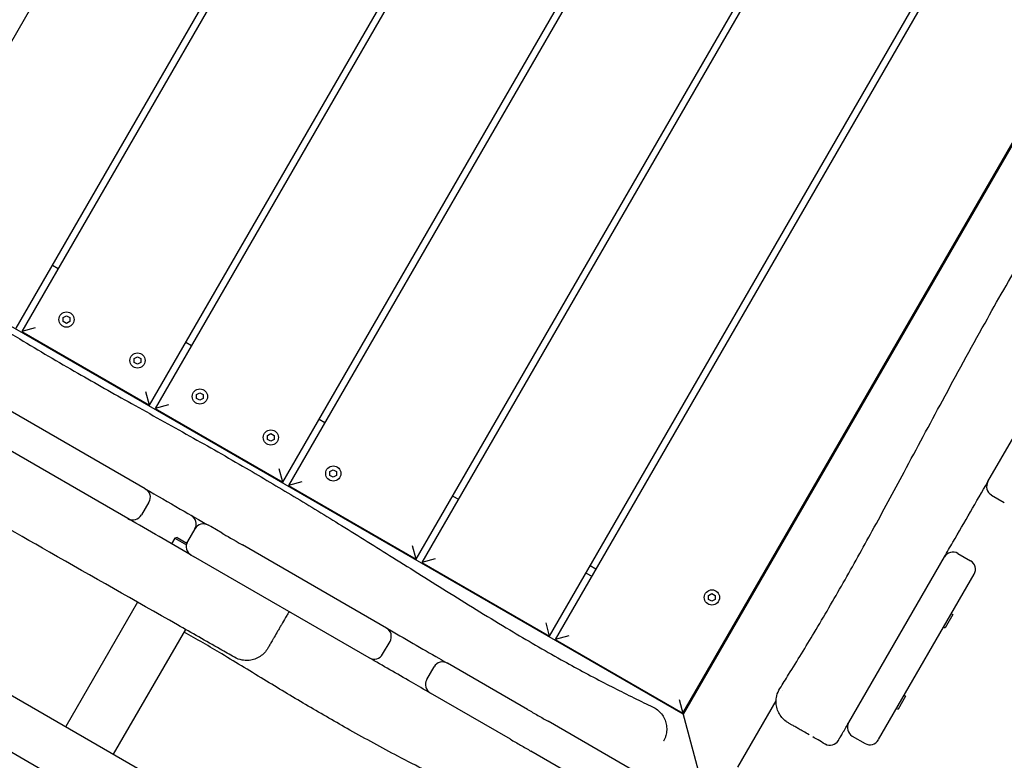
# Model space of a CAD drawing. Units: millimetres. Extents: x -7839 to 16008, y -7169 to 6037.
# Drawn here: x -3526 to -2925, y -1688 to -1236 of the extents above; entities that cross this region are included whole.
import ezdxf

# ---------------------------------------------------------------- set-up
doc = ezdxf.new("R2010")
doc.units = ezdxf.units.MM
doc.header["$LTSCALE"] = 20
doc.layers.add('2d', color=230, linetype='Continuous')

msp = doc.modelspace()

# ---------------------------------------------------------------- linework, layer by layer
at = {"layer": '2d'}
for p, q in [((-3043.76, -405.63), (-3605.76, -1379.04)), ((-3527.82, -1424.04), (-2965.82, -450.63)), ((-2962.36, -452.63), (-3524.36, -1426.04)), ((-3446.41, -1471.04), (-2884.41, -497.63)), ((-2880.95, -499.63), (-3442.95, -1473.04)), ((-3365.01, -1518.04), (-2803.01, -544.63)), ((-2799.54, -546.63), (-3361.54, -1520.04)), ((-3283.6, -1565.04), (-2721.6, -591.63)), ((-2718.14, -593.63), (-3280.14, -1567.04)), ((-3202.19, -1612.04), (-2640.19, -638.63)), ((-2636.73, -640.63), (-3198.73, -1614.04)), ((-3120.79, -1659.04), (-2558.79, -685.63)), ((-2558.11, -685.44), (-3120.61, -1659.72)), ((-4320.17, -1192.32), (-3090.32, -1902.38)), ((-3120.61, -1659.72), (-3610.14, -1377.09)), ((-3505.57, -1385.5), (-3502.11, -1387.5)), ((-3499.05, -1417.55), (-3497.04, -1416.39)), ((-3499.05, -1419.88), (-3499.05, -1417.55)), ((-3497.04, -1416.39), (-3495.02, -1417.55)), ((-3495.02, -1417.55), (-3495.02, -1419.88)), ((-3516.16, -1423.84), (-3524.36, -1426.04)), ((-3497.04, -1421.04), (-3499.05, -1419.88)), ((-3495.02, -1419.88), (-3497.04, -1421.04)), ((-3524.36, -1426.04), (-3446.41, -1471.04)), ((-3424.16, -1432.5), (-3420.7, -1434.5)), ((-3455.75, -1442.55), (-3453.73, -1441.39)), ((-3453.73, -1441.39), (-3451.72, -1442.55)), ((-3449.07, -1522.05), (-3582.39, -1445.07)), ((-3455.75, -1444.88), (-3455.75, -1442.55)), ((-3453.73, -1446.04), (-3455.75, -1444.88)), ((-3451.72, -1444.88), (-3453.73, -1446.04)), ((-3451.72, -1442.55), (-3451.72, -1444.88)), ((-2934.66, -1517.66), (-2892.9, -1445.32)), ((-3459.57, -1540.23), (-3592.89, -1463.26)), ((-3446.41, -1471.04), (-3448.61, -1462.84)), ((-3417.64, -1464.55), (-3415.63, -1463.39)), ((-3417.64, -1466.88), (-3417.64, -1464.55)), ((-3415.63, -1463.39), (-3413.62, -1464.55)), ((-3413.62, -1464.55), (-3413.62, -1466.88)), ((-3434.75, -1470.84), (-3442.95, -1473.04)), ((-3415.63, -1468.04), (-3417.64, -1466.88)), ((-3413.62, -1466.88), (-3415.63, -1468.04)), ((-3442.95, -1473.04), (-3365.01, -1518.04)), ((-3342.76, -1479.5), (-3339.29, -1481.5)), ((-3374.34, -1489.55), (-3372.33, -1488.39)), ((-3374.34, -1491.88), (-3374.34, -1489.55)), ((-3372.33, -1488.39), (-3370.31, -1489.55)), ((-3370.31, -1489.55), (-3370.31, -1491.88)), ((-3372.33, -1493.04), (-3374.34, -1491.88)), ((-3370.31, -1491.88), (-3372.33, -1493.04)), ((-3365.01, -1518.04), (-3367.2, -1509.84)), ((-3336.24, -1511.55), (-3334.22, -1510.39)), ((-3336.24, -1513.88), (-3336.24, -1511.55)), ((-3334.22, -1515.04), (-3336.24, -1513.88)), ((-3334.22, -1510.39), (-3332.21, -1511.55)), ((-3332.21, -1513.88), (-3334.22, -1515.04)), ((-3332.21, -1511.55), (-3332.21, -1513.88)), ((-3353.35, -1517.84), (-3361.54, -1520.04)), ((-3361.54, -1520.04), (-3283.6, -1565.04)), ((-2932.47, -1525.86), (-2924.67, -1530.36)), ((-3446.87, -1530.24), (-3451.37, -1538.04)), ((-3261.35, -1526.5), (-3257.89, -1528.5)), ((-3412.2, -1543.33), (-3412.37, -1543.63)), ((-3409.03, -1545.16), (-3410.47, -1544.33)), ((-3418.67, -1546.53), (-3423.17, -1554.32)), ((-3412.94, -1544.6), (-3412.94, -1544.6)), ((-3401.98, -1549.23), (-3409.03, -1545.16)), ((-3430.97, -1552.13), (-3432.97, -1555.59)), ((-3429.6, -1551.76), (-3430.97, -1552.13)), ((-3430.97, -1552.13), (-3423.87, -1556.22)), ((-3429.6, -1551.76), (-3423.59, -1555.23)), ((-3301.78, -1607.08), (-3389.71, -1556.31)), ((-3283.6, -1565.04), (-3285.8, -1556.84)), ((-2953.06, -1561.52), (-2945.26, -1566.02)), ((-3420.97, -1562.52), (-3419.53, -1563.35)), ((-3312.28, -1625.27), (-3419.53, -1563.35)), ((-3271.94, -1564.84), (-3280.14, -1567.04)), ((-3280.14, -1567.04), (-3202.19, -1612.04)), ((-3019.57, -1664.72), (-2961.25, -1563.71)), ((-3179.94, -1573.5), (-3176.48, -1575.5)), ((-3173.98, -1571.17), (-3177.44, -1569.17)), ((-3001.38, -1675.22), (-2943.07, -1574.21)), ((-3105.12, -1587.25), (-3103.11, -1586.09)), ((-3103.11, -1586.09), (-3101.1, -1587.25)), ((-3453.62, -1591.36), (-3497.47, -1667.31)), ((-3105.12, -1589.58), (-3105.12, -1587.25)), ((-3103.11, -1590.74), (-3105.12, -1589.58)), ((-3101.1, -1589.58), (-3103.11, -1590.74)), ((-3101.1, -1587.25), (-3101.1, -1589.58)), ((-2956.98, -1598.32), (-2956.12, -1598.82)), ((-3202.19, -1612.04), (-3204.39, -1603.84)), ((-2956.12, -1598.82), (-2960.77, -1606.88)), ((-3468.28, -1684.16), (-3424.31, -1608)), ((-2961.63, -1606.38), (-2960.77, -1606.88)), ((-3304.09, -1623.07), (-3299.59, -1615.28)), ((-3190.53, -1611.84), (-3198.73, -1614.04)), ((-3198.73, -1614.04), (-3120.79, -1659.04)), ((-3277.18, -1638.6), (-3272.68, -1630.81)), ((-3215.62, -1656.83), (-3264.48, -1628.61)), ((-3606.49, -1639.01), (-3038.25, -1967.08)), ((-3060.17, -1645.05), (-3060.17, -1645.05)), ((-3226.12, -1675.02), (-3274.98, -1646.8)), ((-3109.91, -1699.63), (-3122.98, -1650.84)), ((-3087.26, -1691.97), (-3063.95, -1651.6)), ((-2984.88, -1648.64), (-2989.53, -1656.69)), ((-2985.75, -1648.14), (-2984.88, -1648.64)), ((-2990.4, -1656.19), (-2989.53, -1656.69)), ((-3145.9, -1697.08), (-3203.11, -1664.05)), ((-3132.72, -1676.25), (-3132.72, -1676.25)), ((-3017.47, -1673.08), (-3009.67, -1677.58)), ((-3156.4, -1715.27), (-3213.61, -1682.23))]:
    msp.add_line(p, q, dxfattribs=at)
for centre in [(-3497.04, -1418.72), (-3453.73, -1443.72), (-3415.63, -1465.72), (-3372.33, -1490.72), (-3334.22, -1512.72), (-3103.11, -1588.42)]:
    msp.add_circle(centre, 4.65, dxfattribs=at)
for centre, start, end in [((-2929.47, -1520.66), 150, 240), ((-3423.86, -1543.53), 330, 60), ((-3413.47, -1549.53), 60, 150), ((-3417.97, -1557.32), 150, 240), ((-3428.36, -1551.32), 320.40593, 330), ((-2956.06, -1566.71), 60, 150), ((-2948.26, -1571.21), 330, 60), ((-3304.78, -1612.28), 329.99926, 59.99987), ((-3309.28, -1620.07), 240.00013, 330.00074), ((-3267.48, -1633.81), 60.00003, 150), ((-3271.98, -1641.6), 150, 239.99997), ((-3014.47, -1667.88), 150, 240), ((-3031.11, -1672.71), 240, 330), ((-3006.67, -1672.38), 240, 330)]:
    msp.add_arc(centre, 6, start, end, dxfattribs=at)
at = {"layer": '2d', "extrusion": (0, 0, -1)}
for centre, major_axis, ratio, start_param, end_param in [((-3452.07, -1527.24), (5.31, 2.79), 0.999944, -0.564389, 1.006408), ((-3412.03, -1550.36), (3, 5.2), 0.930707, -0.000193, -0.00011), ((-3383.33, -1560), (20.78, -12), 0, -2.684502, -1.882937), ((-3416.37, -1560.55), (-14.59, 8.42), 0.00001, -1.168279, -1.168208)]:
    msp.add_ellipse(centre, major_axis=major_axis, ratio=ratio, start_param=start_param, end_param=end_param, dxfattribs=at)
at = {"layer": '2d'}
for centre, major_axis, ratio, start_param, end_param in [((-3456.57, -1535.04), (0.24, -6), 0.999944, -0.564389, 1.006408), ((-3415.87, -1559.69), (-13.73, 7.93), 0.000012, -1.12445, -1.124373), ((-3416.53, -1558.15), (-3, -5.2), 0.930707, 0.000121, 0.000202)]:
    msp.add_ellipse(centre, major_axis=major_axis, ratio=ratio, start_param=start_param, end_param=end_param, dxfattribs=at)
for points, knots in [([(-3061.63, -1643.99), (-3059.85, -1641.17), (-3058.08, -1638.35), (-3051.03, -1627.05), (-3045.82, -1618.53), (-3034.69, -1599.88), (-3028.79, -1589.74), (-3016.98, -1568.99), (-3011.07, -1558.36), (-2998.69, -1535.78), (-2992.23, -1523.8), (-2978.01, -1497.32), (-2970.26, -1482.8), (-2953.88, -1452.43), (-2945.23, -1436.59), (-2928.91, -1407.33), (-2921.27, -1393.88), (-2906.56, -1368.49), (-2899.51, -1356.54), (-2884.68, -1331.48), (-2876.89, -1318.38), (-2859.46, -1288.73), (-2849.85, -1272.17), (-2831.21, -1239.42), (-2822.16, -1223.25), (-2803.09, -1189.17), (-2793.06, -1171.26), (-2774.56, -1139.14), (-2766.18, -1124.88), (-2749.9, -1097.49), (-2742.01, -1084.36), (-2723.98, -1054.26), (-2713.84, -1037.29), (-2692.39, -1001.01), (-2681.11, -981.69), (-2655.85, -938.26), (-2641.83, -914.18), (-2608.82, -857.98), (-2589.79, -825.89), (-2560.57, -775.63), (-2550.19, -757.56), (-2539.96, -739.4)], [0, 0, 0, 0, 10.00005, 10.00005, 40.001448, 40.001448, 75.216906, 75.216906, 111.710071, 111.710071, 152.529417, 152.529417, 201.916203, 201.916203, 256.046097, 256.046097, 302.448277, 302.448277, 344.084035, 344.084035, 389.843545, 389.843545, 447.344032, 447.344032, 502.980551, 502.980551, 564.589295, 564.589295, 614.207371, 614.207371, 660.175047, 660.175047, 719.472019, 719.472019, 786.60779, 786.60779, 870.204896, 870.204896, 982.126165, 982.126165, 1044.640695, 1044.640695, 1044.640695, 1044.640695]), ([(-4040.7, -1127.94), (-4037.77, -1129.51), (-4034.84, -1131.08), (-4023.11, -1137.36), (-4014.32, -1142.1), (-3990.08, -1155.2), (-3974.65, -1163.61), (-3943.84, -1180.52), (-3928.48, -1189.02), (-3897.99, -1206.04), (-3882.88, -1214.56), (-3852.89, -1231.6), (-3838.03, -1240.12), (-3808.26, -1257.3), (-3793.35, -1265.96), (-3763.27, -1283.51), (-3748.09, -1292.42), (-3717.99, -1310.23), (-3703.06, -1319.15), (-3674.42, -1336.54), (-3660.69, -1345), (-3634.49, -1361.46), (-3622.01, -1369.43), (-3596.65, -1385.79), (-3583.77, -1394.15), (-3555.86, -1411.99), (-3540.81, -1421.41), (-3513.9, -1437.66), (-3502.1, -1444.6), (-3479.34, -1457.67), (-3468.4, -1463.83), (-3445.55, -1476.6), (-3433.65, -1483.2), (-3410.3, -1496.31), (-3398.86, -1502.82), (-3377.71, -1515.12), (-3367.99, -1520.88), (-3348.54, -1532.57), (-3338.81, -1538.51), (-3318.67, -1550.96), (-3308.26, -1557.47), (-3286.24, -1571.29), (-3274.63, -1578.61), (-3250.85, -1593.44), (-3238.68, -1600.95), (-3216.07, -1614.48), (-3205.65, -1620.54), (-3186.46, -1631.27), (-3177.72, -1635.99), (-3160.87, -1644.72), (-3152.76, -1648.76), (-3142.84, -1653.51), (-3141.08, -1654.35), (-3139.31, -1655.18)], [0, 0, 0, 0, 10.00001, 10.00001, 40.000289, 40.000289, 92.800414, 92.800414, 145.51592, 145.51592, 197.581074, 197.581074, 248.990404, 248.990404, 300.690503, 300.690503, 353.491661, 353.491661, 405.675499, 405.675499, 454.111661, 454.111661, 498.637008, 498.637008, 544.838901, 544.838901, 598.256075, 598.256075, 639.412836, 639.412836, 677.156721, 677.156721, 718.038101, 718.038101, 757.53174, 757.53174, 791.427517, 791.427517, 825.617246, 825.617246, 862.478669, 862.478669, 903.695573, 903.695573, 946.683614, 946.683614, 982.978323, 982.978323, 1012.909683, 1012.909683, 1040.211846, 1040.211846, 1046.093892, 1046.093892, 1046.093892, 1046.093892]), ([(-3207.97, -1953.46), (-3210.86, -1951.81), (-3213.74, -1950.15), (-3225.29, -1943.53), (-3233.95, -1938.58), (-3268.6, -1918.76), (-3294.62, -1903.93), (-3353.93, -1870.06), (-3387.22, -1851), (-3453.41, -1812.94), (-3486.33, -1793.96), (-3556.48, -1753.64), (-3593.73, -1732.34), (-3682.2, -1681.79), (-3733.35, -1652.44), (-3818.57, -1602.87), (-3852.78, -1582.89), (-3917.74, -1545.33), (-3948.47, -1527.72), (-4009.74, -1492.68), (-4040.28, -1475.23), (-4097.82, -1441.82), (-4124.83, -1425.87), (-4172.59, -1397.26), (-4193.4, -1384.67), (-4239.85, -1356.55), (-4265.49, -1341.02), (-4295.51, -1323.18), (-4299.76, -1320.67), (-4304.01, -1318.16)], [0, 0, 0, 0, 10.000001, 10.000001, 40.000013, 40.000013, 130.000315, 130.000315, 245.252387, 245.252387, 359.372292, 359.372292, 488.246316, 488.246316, 665.368699, 665.368699, 784.408969, 784.408969, 890.851402, 890.851402, 996.597034, 996.597034, 1090.9352, 1090.9352, 1164.085088, 1164.085088, 1254.325762, 1254.325762, 1269.186245, 1269.186245, 1269.186245, 1269.186245]), ([(-3394.58, -1624.94), (-3397.47, -1623.29), (-3400.36, -1621.64), (-3411.94, -1615.04), (-3420.62, -1610.09), (-3455.38, -1590.35), (-3481.47, -1575.59), (-3529.71, -1548.05), (-3551.85, -1535.27), (-3591.66, -1512.15), (-3609.36, -1501.86), (-3644.33, -1481.69), (-3661.61, -1471.81), (-3690.38, -1455.51), (-3701.85, -1449.05), (-3722.47, -1437.44), (-3731.64, -1432.28), (-3749.01, -1422.46), (-3757.23, -1417.81), (-3773.71, -1408.43), (-3781.99, -1403.71), (-3798.77, -1394.09), (-3807.28, -1389.19), (-3824.58, -1379.19), (-3833.36, -1374.09), (-3851.27, -1363.66), (-3860.39, -1358.33), (-3876.09, -1349.12), (-3882.68, -1345.25), (-3889.27, -1341.37)], [0, 0, 0, 0, 10.000001, 10.000001, 40.000015, 40.000015, 130.001037, 130.001037, 206.826921, 206.826921, 268.372336, 268.372336, 328.146887, 328.146887, 367.606153, 367.606153, 399.15506, 399.15506, 427.517776, 427.517776, 456.183263, 456.183263, 485.797515, 485.797515, 516.527011, 516.527011, 548.589887, 548.589887, 571.877955, 571.877955, 571.877955, 571.877955]), ([(-2961.25, -1563.71), (-2959.53, -1560.73), (-2957.81, -1557.74), (-2956.08, -1554.76), (-2948.94, -1542.39), (-2941.8, -1530.03), (-2934.66, -1517.66)], [120.297076, 120.297076, 120.297076, 120.297076, 130.642908, 130.642908, 130.642908, 173.510653, 173.510653, 173.510653, 173.510653]), ([(-3449.07, -1522.05), (-3441.87, -1526.2), (-3434.73, -1530.32), (-3421.32, -1538.06), (-3415.7, -1541.31), (-3410.47, -1544.33)], [88.998507, 88.998507, 88.998507, 88.998507, 93.574278, 93.574278, 97.65129, 97.65129, 97.65129, 97.65129]), ([(-3361.22, -1597.02), (-3361.48, -1597.48), (-3361.75, -1597.94), (-3362.01, -1598.39), (-3362.23, -1598.78), (-3362.45, -1599.16), (-3362.67, -1599.54), (-3362.89, -1599.92), (-3363.12, -1600.31), (-3363.33, -1600.68), (-3364.21, -1602.2), (-3365.05, -1603.65), (-3365.86, -1605.06), (-3366.26, -1605.76), (-3366.66, -1606.45), (-3367.05, -1607.13), (-3367.25, -1607.46), (-3367.44, -1607.8), (-3367.63, -1608.13), (-3367.82, -1608.46), (-3368.01, -1608.78), (-3368.19, -1609.09), (-3368.92, -1610.36), (-3369.59, -1611.53), (-3370.22, -1612.61), (-3370.37, -1612.87), (-3370.52, -1613.14), (-3370.67, -1613.39), (-3370.82, -1613.65), (-3370.97, -1613.9), (-3371.11, -1614.15), (-3371.38, -1614.63), (-3371.65, -1615.08), (-3371.89, -1615.5), (-3372.38, -1616.35), (-3372.79, -1617.06), (-3373.13, -1617.65), (-3373.21, -1617.8), (-3373.29, -1617.94), (-3373.37, -1618.07), (-3373.44, -1618.2), (-3373.51, -1618.31), (-3373.58, -1618.42), (-3373.7, -1618.64), (-3373.81, -1618.83), (-3373.89, -1618.98), (-3373.98, -1619.12), (-3374.04, -1619.23), (-3374.08, -1619.31), (-3374.11, -1619.34), (-3374.12, -1619.37), (-3374.13, -1619.39), (-3374.14, -1619.41), (-3374.15, -1619.42), (-3374.15, -1619.42)], [0, 0, 0, 0, 0.00159843, 0.00159843, 0.00159843, 0.00293856, 0.00293856, 0.00293856, 0.0042787, 0.0042787, 0.0042787, 0.00963924, 0.00963924, 0.00963924, 0.01231951, 0.01231951, 0.01231951, 0.01365964, 0.01365964, 0.01365964, 0.01499978, 0.01499978, 0.01499978, 0.02036032, 0.02036032, 0.02036032, 0.02170045, 0.02170045, 0.02170045, 0.02304059, 0.02304059, 0.02304059, 0.02572086, 0.02572086, 0.02572086, 0.0310814, 0.0310814, 0.0310814, 0.03242153, 0.03242153, 0.03242153, 0.03376167, 0.03376167, 0.03376167, 0.03644194, 0.03644194, 0.03644194, 0.03912221, 0.03912221, 0.03912221, 0.04046234, 0.04046234, 0.04046234, 0.0417721, 0.0417721, 0.0417721, 0.0417721]), ([(-3177.18, -1747.5), (-3179.97, -1745.67), (-3182.78, -1743.89), (-3190.22, -1739.34), (-3194.88, -1736.63), (-3204.79, -1731.1), (-3210.04, -1728.29), (-3221.69, -1722.23), (-3228.11, -1718.99), (-3243.18, -1711.46), (-3251.85, -1707.19), (-3271.97, -1697.14), (-3283.4, -1691.34), (-3304.61, -1680.17), (-3314.42, -1674.83), (-3332.66, -1664.59), (-3341.12, -1659.71), (-3358.02, -1649.74), (-3366.47, -1644.65), (-3384.03, -1633.99), (-3393.14, -1628.41), (-3409.89, -1618.38), (-3417.53, -1613.9), (-3425.24, -1609.6)], [0, 0, 0, 0, 10.001209, 10.001209, 26.197615, 26.197615, 44.110611, 44.110611, 65.723236, 65.723236, 94.85494, 94.85494, 133.51341, 133.51341, 167.265794, 167.265794, 196.842217, 196.842217, 226.807226, 226.807226, 259.36159, 259.36159, 286.495852, 286.495852, 286.495852, 286.495852]), ([(-3301.78, -1607.08), (-3290.95, -1613.33), (-3280.05, -1619.63), (-3267.98, -1626.6), (-3266.22, -1627.61), (-3264.48, -1628.61)], [121.949742, 121.949742, 121.949742, 121.949742, 127.432311, 127.432311, 128.372839, 128.372839, 128.372839, 128.372839]), ([(-3374.15, -1619.42), (-3374.29, -1619.67), (-3374.44, -1619.91), (-3375.25, -1621.13), (-3376.01, -1622.04), (-3377.71, -1623.64), (-3378.66, -1624.34), (-3380.68, -1625.5), (-3381.77, -1625.97), (-3384.01, -1626.63), (-3385.17, -1626.83), (-3387.5, -1626.96), (-3388.67, -1626.88), (-3391.48, -1626.37), (-3393.11, -1625.78), (-3394.58, -1624.94)], [0, 0, 0, 0, 0.870638, 0.870638, 4.371587, 4.371587, 7.872536, 7.872536, 11.373483, 11.373483, 14.874592, 14.874592, 18.357937, 18.357937, 23.428035, 23.428035, 23.428035, 23.428035]), ([(-3274.98, -1646.8), (-3278.77, -1644.62), (-3282.62, -1642.39), (-3295.52, -1634.95), (-3304.08, -1630.01), (-3312.28, -1625.27)], [11.985311, 11.985311, 11.985311, 11.985311, 12.940517, 12.940517, 15.119429, 15.119429, 15.119429, 15.119429]), ([(-3056.46, -1665), (-3056.94, -1664.72), (-3057.4, -1664.42), (-3058.79, -1663.4), (-3059.66, -1662.59), (-3061.16, -1660.81), (-3061.82, -1659.82), (-3062.87, -1657.74), (-3063.28, -1656.63), (-3063.82, -1654.36), (-3063.96, -1653.19), (-3063.96, -1650.86), (-3063.82, -1649.69), (-3063.18, -1646.95), (-3062.52, -1645.38), (-3061.63, -1643.99)], [0, 0, 0, 0, 1.663221, 1.663221, 5.16417, 5.16417, 8.665119, 8.665119, 12.166066, 12.166066, 15.667162, 15.667162, 19.151969, 19.151969, 24.111133, 24.111133, 24.111133, 24.111133]), ([(-3215.62, -1656.83), (-3213.6, -1657.99), (-3211.49, -1659.21), (-3209.37, -1660.43), (-3207.26, -1661.65), (-3205.14, -1662.88), (-3203.11, -1664.05)], [-0.001258, -0.001258, -0.001258, -0.001258, 7.332196, 7.332196, 7.332196, 14.66565, 14.66565, 14.66565, 14.66565]), ([(-3139.31, -1655.18), (-3138.26, -1655.68), (-3137.27, -1656.3), (-3135.45, -1657.75), (-3134.61, -1658.59), (-3133.18, -1660.43), (-3132.56, -1661.44), (-3131.59, -1663.56), (-3131.22, -1664.69), (-3130.77, -1666.98), (-3130.68, -1668.16), (-3130.77, -1670.49), (-3130.95, -1671.66), (-3131.43, -1673.38), (-3131.64, -1673.97), (-3132.12, -1675.13), (-3132.4, -1675.7), (-3132.72, -1676.25)], [0, 0, 0, 0, 3.480886, 3.480886, 6.982018, 6.982018, 10.482965, 10.482965, 13.983914, 13.983914, 17.484863, 17.484863, 20.985812, 20.985812, 22.856324, 22.856324, 24.757038, 24.757038, 24.757038, 24.757038]), ([(-3049.84, -1668.82), (-3050.59, -1668.39), (-3051.29, -1667.98), (-3052.74, -1667.15), (-3053.45, -1666.74), (-3054.65, -1666.04), (-3055.15, -1665.76), (-3055.79, -1665.39), (-3056, -1665.27), (-3056.36, -1665.06), (-3056.36, -1665.06), (-3056.46, -1665)], [22.654207, 22.654207, 22.654207, 22.654207, 26.663577, 26.663577, 31.77071, 31.77071, 36.881135, 36.881135, 40.397176, 40.397176, 45.157925, 45.157925, 45.157925, 45.157925]), ([(-3043.85, -1672.28), (-3045.07, -1671.58), (-3046.23, -1670.91), (-3048.21, -1669.77), (-3049.05, -1669.28), (-3049.84, -1668.82)], [0, 0, 0, 0, 5.008327, 5.008327, 9.189723, 9.189723, 9.189723, 9.189723]), ([(-3025.91, -1675.71), (-3025.91, -1675.71), (-3025.88, -1675.66), (-3025.83, -1675.56), (-3025.8, -1675.51), (-3025.76, -1675.45), (-3025.72, -1675.38), (-3025.68, -1675.31), (-3025.63, -1675.22), (-3025.57, -1675.12), (-3025.46, -1674.93), (-3025.32, -1674.69), (-3025.16, -1674.41), (-3025.12, -1674.34), (-3025.08, -1674.27), (-3025.04, -1674.19), (-3024.99, -1674.11), (-3024.95, -1674.03), (-3024.9, -1673.95), (-3024.85, -1673.87), (-3024.8, -1673.79), (-3024.75, -1673.7), (-3024.71, -1673.62), (-3024.65, -1673.53), (-3024.6, -1673.44), (-3024.39, -1673.08), (-3024.17, -1672.69), (-3023.92, -1672.26), (-3023.8, -1672.04), (-3023.67, -1671.82), (-3023.54, -1671.6), (-3023.41, -1671.37), (-3023.27, -1671.14), (-3023.14, -1670.9), (-3023, -1670.66), (-3022.86, -1670.42), (-3022.72, -1670.18), (-3022.65, -1670.06), (-3022.58, -1669.93), (-3022.5, -1669.81), (-3022.43, -1669.68), (-3022.36, -1669.55), (-3022.29, -1669.43), (-3021.99, -1668.92), (-3021.7, -1668.4), (-3021.4, -1667.88)], [-14.291676, -14.291676, -14.291676, -14.291676, -12.505264, -12.505264, -12.505264, -11.612057, -11.612057, -11.612057, -10.718851, -10.718851, -10.718851, -8.932438, -8.932438, -8.932438, -8.485423, -8.485423, -8.485423, -8.03931, -8.03931, -8.03931, -7.59312, -7.59312, -7.59312, -7.146025, -7.146025, -7.146025, -5.359613, -5.359613, -5.359613, -4.466406, -4.466406, -4.466406, -3.5732, -3.5732, -3.5732, -2.679619, -2.679619, -2.679619, -2.232559, -2.232559, -2.232559, -1.786413, -1.786413, -1.786413, 0, 0, 0, 0]), ([(-3226.12, -1675.02), (-3224.1, -1676.18), (-3221.99, -1677.4), (-3219.87, -1678.62), (-3217.76, -1679.84), (-3215.64, -1681.06), (-3213.61, -1682.23)], [-0.001258, -0.001258, -0.001258, -0.001258, 7.332196, 7.332196, 7.332196, 14.66565, 14.66565, 14.66565, 14.66565]), ([(-3032.99, -1678.55), (-3032.99, -1678.55), (-3032.99, -1678.55), (-3032.99, -1678.55), (-3032.99, -1678.55), (-3032.99, -1678.55), (-3032.99, -1678.55), (-3032.99, -1678.55), (-3032.99, -1678.55), (-3033, -1678.55), (-3033, -1678.55), (-3033.01, -1678.54), (-3033.01, -1678.54), (-3033.02, -1678.53), (-3033.03, -1678.53), (-3033.07, -1678.51), (-3033.09, -1678.49), (-3033.26, -1678.4), (-3033.39, -1678.32), (-3033.71, -1678.14), (-3033.89, -1678.03), (-3035.52, -1677.09), (-3036.96, -1676.26), (-3039.45, -1674.82), (-3040.54, -1674.19), (-3041.59, -1673.59)], [0, 0, 0, 0, 0.000246, 0.000246, 0.001231, 0.001231, 0.0032, 0.0032, 0.007138, 0.007138, 0.015014, 0.015014, 0.030767, 0.030767, 0.064247, 0.064247, 0.153525, 0.153525, 0.629691, 0.629691, 1.264592, 1.264592, 6.384859, 6.384859, 10.458077, 10.458077, 10.458077, 10.458077])]:
    msp.add_open_spline(points, degree=3, knots=knots, dxfattribs=at)
for points in [[(-3420.97, -1562.52), (-3434.04, -1554.97), (-3446.88, -1547.56), (-3459.57, -1540.23)], [(-3061.63, -1643.99), (-3061.63, -1643.99), (-3061.63, -1643.99), (-3061.63, -1643.99)], [(-3215.62, -1656.83), (-3215.62, -1656.83), (-3215.62, -1656.83), (-3215.62, -1656.83)], [(-3021.4, -1667.88), (-3020.82, -1666.88), (-3020.24, -1665.88), (-3019.66, -1664.88)], [(-3226.12, -1675.02), (-3226.12, -1675.02), (-3226.12, -1675.02), (-3226.12, -1675.02)], [(-3132.72, -1676.25), (-3132.72, -1676.25), (-3132.72, -1676.25), (-3132.72, -1676.25)]]:
    msp.add_open_spline(points, degree=3, dxfattribs=at)

doc.saveas('drawing.dxf')
